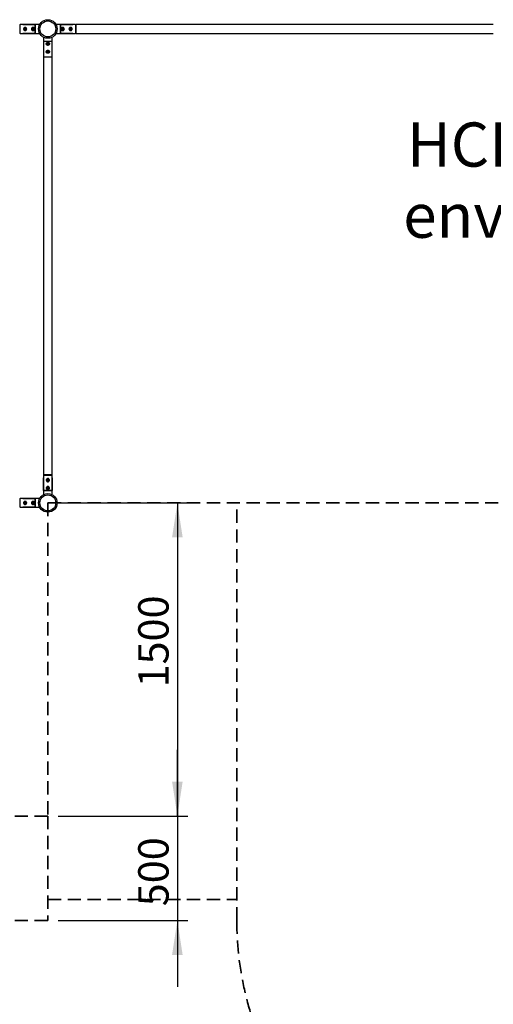
# Paper-space layout 'HCL et zones de sécurité' of a CAD drawing. Units: millimetres. Extents: x 379 to 29231, y 250 to 26663.
# Drawn here: x 9070 to 11340, y 6030 to 10746 of the extents above; entities that cross this region are included whole.
import ezdxf

# ---------------------------------------------------------------- set-up
doc = ezdxf.new("R2010")
doc.units = ezdxf.units.MM
doc.linetypes.add('HIDDEN', pattern=[1.905, 1.27, -0.635])
doc.layers.add('FORMAT', color=7, linetype='HIDDEN')
doc.layers.add('GRIS', color=250, linetype='Continuous')
doc.styles.add('SLDTEXTSTYLE0', font='TXT', dxfattribs={"width": 0.7})
doc.dimstyles.new('SLDDIMSTYLE7', dxfattribs={"dimtxt": 146.685, "dimasz": 165.1, "dimexe": 0, "dimexo": 0.0625, "dimgap": 36.67125, "dimtad": 1, "dimlfac": 0.833333, "dimrnd": 1e-09, "dimzin": 12, "dimdsep": 46, "dimtxsty": 'SLDTEXTSTYLE0', "dimsah": 1, "dimcen": 0.09, "dimadec": 0, "dimazin": 3, "dimtfac": 1, "dimtofl": 0, "dimtmove": 0, "dimatfit": 3, "dimfxl": 1, "dimfrac": 2, "dimtolj": 1, "dimtzin": 12, "dimarcsym": 0})
doc.dimstyles.new('SLDDIMSTYLE8', dxfattribs={"dimtxt": 146.685, "dimasz": 165.1, "dimexe": 0, "dimexo": 0.0625, "dimgap": 36.67125, "dimtad": 1, "dimlfac": 0.833333, "dimrnd": 1e-09, "dimzin": 12, "dimdsep": 46, "dimtxsty": 'SLDTEXTSTYLE0', "dimsah": 1, "dimcen": 0.09, "dimadec": 0, "dimazin": 3, "dimtfac": 1, "dimtmove": 0, "dimatfit": 0, "dimfxl": 1, "dimfrac": 2, "dimtolj": 1, "dimtzin": 12, "dimarcsym": 0})

# ---------------------------------------------------------------- blocks, each defined once
blk = doc.blocks.new('_D_51')
at = {"layer": 'GRIS', "color": 250, "ltscale": 50}
for p, q in [((9825.6, 6931.3), (9825.6, 7248.8)), ((9254.9, 6931.3), (9875.6, 6931.3)), ((9825.6, 6931.3), (9825.6, 6431.3)), ((9254.9, 6431.3), (9875.6, 6431.3)), ((9825.6, 6431.3), (9825.6, 6113.8))]:
    blk.add_line(p, q, dxfattribs=at)
for points in [[(9825.6, 6931.3), (9851, 7096.4), (9800.2, 7096.4)], [(9825.6, 6431.3), (9800.2, 6266.2), (9851, 6266.2)]]:
    blk.add_solid(points, dxfattribs=at)
at = {"layer": 'GRIS', "color": 250, "ltscale": 50, "insert": (9638, 6499.2), "char_height": 145.52, "attachment_point": 1, "rotation": 90, "style": 'SLDTEXTSTYLE0'}
blk.add_mtext('500', dxfattribs=at)
blk = doc.blocks.new('_D_54')
at = {"layer": 'GRIS', "color": 250, "ltscale": 50}
for p, q in [((9254.9, 8431.3), (9875.6, 8431.3)), ((9825.6, 8431.3), (9825.6, 6931.3)), ((9254.9, 6931.3), (9875.6, 6931.3))]:
    blk.add_line(p, q, dxfattribs=at)
for points in [[(9825.6, 8431.3), (9800.2, 8266.2), (9851, 8266.2)], [(9825.6, 6931.3), (9851, 7096.4), (9800.2, 7096.4)]]:
    blk.add_solid(points, dxfattribs=at)
at = {"layer": 'GRIS', "color": 250, "ltscale": 50, "insert": (9638, 7547.4), "char_height": 145.52, "attachment_point": 1, "rotation": 90, "style": 'SLDTEXTSTYLE0'}
blk.add_mtext('1500', dxfattribs=at)
blk = doc.blocks.new('SW_NOTE_0_18')
at = {"layer": 'GRIS', "color": 0, "ltscale": 50, "char_height": 211.667, "attachment_point": 2, "style": 'SLDTEXTSTYLE0'}
for s, insert in [('HCLmax = 1.6m', (1012, 272.9)), ('environ 39.5 m²', (1005.6, -67.7))]:
    blk.add_mtext(s, dxfattribs=dict(at, insert=insert))

psp = doc.layouts.new('HCL et zones de sécurité')

# ---------------------------------------------------------------- linework, layer by layer
at = {"color": 7, "linetype": 'Continuous', "lineweight": 25, "ltscale": 50}
for p, q in [((9071.884, 10722.508), (9069.884, 10720.508)), ((9084.884, 10722.508), (9071.884, 10722.508)), ((9071.884, 10680.108), (9071.884, 10722.508)), ((9165.815, 10722.508), (9084.884, 10722.508)), ((9084.884, 10722.508), (9084.884, 10722.507)), ((9084.884, 10722.508), (9084.884, 10722.507)), ((9144.884, 10722.507), (9084.884, 10722.507)), ((9084.884, 10722.507), (9144.884, 10722.507)), ((9144.884, 10680.109), (9144.884, 10722.507)), ((9144.884, 10722.507), (9144.884, 10680.109)), ((9324.884, 10722.508), (9243.952, 10722.508)), ((9324.884, 10722.507), (9264.884, 10722.507)), ((9264.884, 10722.507), (9264.884, 10680.109)), ((9264.884, 10680.109), (9264.884, 10722.507)), ((9264.884, 10722.507), (9324.884, 10722.507)), ((9337.884, 10722.508), (9324.884, 10722.508)), ((9324.884, 10722.507), (9324.884, 10722.508)), ((9324.884, 10722.507), (9324.884, 10722.508)), ((9339.884, 10720.508), (9337.884, 10722.508)), ((9337.884, 10722.508), (9337.884, 10680.108)), ((11339.884, 10722.508), (9339.884, 10722.508)), ((9339.884, 10701.308), (9339.884, 10722.508)), ((9069.884, 10682.108), (9071.884, 10680.108)), ((9071.884, 10680.108), (9084.884, 10680.108)), ((9084.884, 10680.109), (9084.884, 10680.108)), ((9084.884, 10680.109), (9144.884, 10680.109)), ((9084.884, 10680.109), (9084.884, 10680.108)), ((9144.884, 10680.109), (9084.884, 10680.109)), ((9084.884, 10680.108), (9165.815, 10680.108)), ((9092.428, 10700.645), (9093.582, 10703.969)), ((9092.428, 10700.645), (9094.73, 10697.984)), ((9097.037, 10704.633), (9093.582, 10703.969)), ((9094.73, 10697.984), (9098.186, 10698.647)), ((9097.037, 10704.633), (9099.34, 10701.971)), ((9099.34, 10701.971), (9098.186, 10698.647)), ((9130.365, 10701.308), (9132.124, 10704.356)), ((9130.365, 10701.308), (9132.124, 10698.261)), ((9135.643, 10704.356), (9132.124, 10704.356)), ((9132.124, 10698.261), (9135.643, 10698.261)), ((9135.643, 10704.356), (9137.403, 10701.308)), ((9137.403, 10701.308), (9135.643, 10698.261)), ((9183.684, 10662.239), (9183.684, 10581.308)), ((9226.084, 10581.308), (9226.084, 10662.239)), ((9243.952, 10680.108), (9324.884, 10680.108)), ((9264.884, 10680.109), (9324.884, 10680.109)), ((9324.884, 10680.109), (9264.884, 10680.109)), ((9272.365, 10701.308), (9274.124, 10704.356)), ((9274.124, 10698.261), (9272.365, 10701.308)), ((9277.643, 10704.356), (9274.124, 10704.356)), ((9274.124, 10698.261), (9277.643, 10698.261)), ((9279.403, 10701.308), (9277.643, 10704.356)), ((9279.403, 10701.308), (9277.643, 10698.261)), ((9310.428, 10700.645), (9311.582, 10703.969)), ((9312.73, 10697.984), (9310.428, 10700.645)), ((9315.037, 10704.633), (9311.582, 10703.969)), ((9312.73, 10697.984), (9316.186, 10698.647)), ((9317.34, 10701.971), (9315.037, 10704.633)), ((9317.34, 10701.971), (9316.186, 10698.647)), ((9324.884, 10680.108), (9324.884, 10680.109)), ((9324.884, 10680.108), (9324.884, 10680.109)), ((9324.884, 10680.108), (9337.884, 10680.108)), ((9337.884, 10680.108), (9339.884, 10682.108)), ((9339.884, 10680.108), (9339.884, 10701.308)), ((9339.884, 10680.108), (11339.884, 10680.108)), ((9183.685, 10641.308), (9183.685, 10581.308)), ((9226.083, 10641.308), (9183.685, 10641.308)), ((9226.083, 10641.308), (9183.685, 10641.308)), ((9183.685, 10641.308), (9183.685, 10581.308)), ((9202.772, 10633.123), (9201.39, 10629.887)), ((9201.39, 10629.887), (9203.501, 10627.072)), ((9202.772, 10633.123), (9206.266, 10633.544)), ((9206.995, 10627.493), (9203.501, 10627.072)), ((9208.377, 10630.729), (9206.266, 10633.544)), ((9208.377, 10630.729), (9206.995, 10627.493)), ((9226.083, 10581.308), (9226.083, 10641.308)), ((9226.083, 10581.308), (9226.083, 10641.308)), ((9183.684, 10581.308), (9183.684, 10568.308)), ((9183.684, 10581.308), (9183.685, 10581.308)), ((9183.685, 10581.308), (9183.684, 10581.308)), ((9183.684, 10568.308), (9185.684, 10566.308)), ((9183.684, 10568.308), (9226.084, 10568.308)), ((9183.684, 10566.308), (9183.684, 8566.308)), ((9204.884, 10566.308), (9183.684, 10566.308)), ((9203.491, 10595.54), (9201.389, 10592.718)), ((9201.389, 10592.718), (9202.781, 10589.486)), ((9206.276, 10589.076), (9202.781, 10589.486)), ((9203.491, 10595.54), (9206.986, 10595.13)), ((9226.084, 10566.308), (9204.884, 10566.308)), ((9208.379, 10591.898), (9206.276, 10589.076)), ((9208.379, 10591.898), (9206.986, 10595.13)), ((9224.084, 10566.308), (9226.084, 10568.308)), ((9226.083, 10581.308), (9226.084, 10581.308)), ((9226.084, 10581.308), (9226.083, 10581.308)), ((9226.084, 10568.308), (9226.084, 10581.308)), ((9226.084, 8566.308), (9226.084, 10566.308)), ((9185.684, 8566.308), (9183.684, 8564.308)), ((9204.884, 8566.308), (9183.684, 8566.308)), ((9183.684, 8564.308), (9183.684, 8551.308)), ((9183.684, 8564.308), (9226.084, 8564.308)), ((9183.684, 8551.308), (9183.684, 8470.377)), ((9183.685, 8551.308), (9183.684, 8551.308)), ((9183.685, 8551.308), (9183.684, 8551.308)), ((9183.685, 8551.308), (9183.685, 8491.308)), ((9183.685, 8491.308), (9183.685, 8551.308)), ((9204.221, 8543.764), (9201.559, 8541.462)), ((9201.559, 8541.462), (9202.222, 8538.006)), ((9205.547, 8536.852), (9202.222, 8538.006)), ((9204.221, 8543.764), (9207.545, 8542.61)), ((9226.084, 8566.308), (9204.884, 8566.308)), ((9208.208, 8539.155), (9205.547, 8536.852)), ((9208.208, 8539.155), (9207.545, 8542.61)), ((9226.084, 8564.308), (9224.084, 8566.308)), ((9226.083, 8491.308), (9226.083, 8551.308)), ((9226.084, 8551.308), (9226.083, 8551.308)), ((9226.084, 8551.308), (9226.083, 8551.308)), ((9226.083, 8551.308), (9226.083, 8491.308)), ((9226.084, 8551.308), (9226.084, 8564.308)), ((9226.084, 8470.377), (9226.084, 8551.308)), ((9183.685, 8491.308), (9226.083, 8491.308)), ((9226.083, 8491.308), (9183.685, 8491.308)), ((9204.884, 8505.827), (9201.836, 8504.068)), ((9201.836, 8504.068), (9201.836, 8500.549)), ((9204.884, 8498.789), (9201.836, 8500.549)), ((9204.884, 8505.827), (9207.931, 8504.068)), ((9207.931, 8500.549), (9204.884, 8498.789)), ((9207.931, 8500.549), (9207.931, 8504.068)), ((9071.884, 8452.508), (9069.884, 8450.508)), ((9084.884, 8452.508), (9071.884, 8452.508)), ((9071.884, 8410.108), (9071.884, 8452.508)), ((9165.815, 8452.508), (9084.884, 8452.508)), ((9084.884, 8452.508), (9084.884, 8452.507)), ((9084.884, 8452.508), (9084.884, 8452.507)), ((9144.884, 8452.507), (9084.884, 8452.507)), ((9084.884, 8452.507), (9144.884, 8452.507)), ((9144.884, 8410.109), (9144.884, 8452.507)), ((9144.884, 8452.507), (9144.884, 8410.109)), ((9069.884, 8412.108), (9071.884, 8410.108)), ((9071.884, 8410.108), (9084.884, 8410.108)), ((9084.884, 8410.109), (9084.884, 8410.108)), ((9084.884, 8410.109), (9144.884, 8410.109)), ((9084.884, 8410.109), (9084.884, 8410.108)), ((9144.884, 8410.109), (9084.884, 8410.109)), ((9084.884, 8410.108), (9165.815, 8410.108)), ((9092.428, 8430.645), (9093.582, 8433.969)), ((9092.428, 8430.645), (9094.73, 8427.984)), ((9097.037, 8434.633), (9093.582, 8433.969)), ((9094.73, 8427.984), (9098.186, 8428.647)), ((9097.037, 8434.633), (9099.34, 8431.971)), ((9099.34, 8431.971), (9098.186, 8428.647)), ((9130.365, 8431.308), (9132.124, 8434.356)), ((9130.365, 8431.308), (9132.124, 8428.261)), ((9135.643, 8434.356), (9132.124, 8434.356)), ((9132.124, 8428.261), (9135.643, 8428.261)), ((9135.643, 8434.356), (9137.403, 8431.308)), ((9137.403, 8431.308), (9135.643, 8428.261))]:
    psp.add_line(p, q, dxfattribs=at)
at = {"color": 7, "linetype": 'Continuous', "lineweight": 25, "ltscale": 2500}
for centre, radius in [((9095.884, 10701.308), 6.5), ((9095.884, 10701.308), 6.1), ((9133.884, 10701.308), 6.5), ((9133.884, 10701.308), 6.1), ((9204.884, 10701.308), 44.45), ((9204.884, 10701.308), 38.245), ((9275.884, 10701.308), 6.5), ((9275.884, 10701.308), 6.1), ((9313.884, 10701.308), 6.5), ((9313.884, 10701.308), 6.1), ((9204.884, 10630.308), 6.5), ((9204.884, 10630.308), 6.1), ((9204.884, 10592.308), 6.5), ((9204.884, 10592.308), 6.1), ((9204.884, 8540.308), 6.5), ((9204.884, 8540.308), 6.1), ((9204.884, 8502.308), 6.5), ((9204.884, 8502.308), 6.1), ((9204.884, 8431.308), 44.45), ((9204.884, 8431.308), 38.245), ((9095.884, 8431.308), 6.5), ((9095.884, 8431.308), 6.1), ((9133.884, 8431.308), 6.5), ((9133.884, 8431.308), 6.1)]:
    psp.add_circle(centre, radius, dxfattribs=at)
for centre, radius, start, end in [((9095.884, 10701.308), 3.047, 160.862626, 220.862626), ((9095.884, 10701.308), 3.048, 100.862626, 160.862626), ((9095.884, 10701.308), 3.047, 220.862626, 280.862626), ((9095.884, 10701.308), 3.048, 40.862626, 100.862626), ((9095.884, 10701.308), 3.047, 280.862626, 340.862626), ((9095.884, 10701.308), 3.047, 340.862626, 40.862626), ((9133.884, 10701.308), 3.047, 150, 210), ((9133.884, 10701.308), 3.048, 90, 150), ((9133.884, 10701.308), 3.047, 210, 270), ((9133.884, 10701.308), 3.048, 30, 90), ((9133.884, 10701.308), 3.047, 270, 330), ((9133.884, 10701.308), 3.047, 330, 30), ((9275.884, 10701.308), 3.047, 150, 210), ((9275.884, 10701.308), 3.047, 90, 150), ((9275.884, 10701.308), 3.048, 210, 270), ((9275.884, 10701.308), 3.047, 30, 90), ((9275.884, 10701.308), 3.048, 270, 330), ((9275.884, 10701.308), 3.047, 330, 30), ((9313.884, 10701.308), 3.047, 160.862626, 220.862626), ((9313.884, 10701.308), 3.047, 100.862626, 160.862626), ((9313.884, 10701.308), 3.048, 220.862626, 280.862626), ((9313.884, 10701.308), 3.047, 40.862626, 100.862626), ((9313.884, 10701.308), 3.048, 280.862626, 340.862626), ((9313.884, 10701.308), 3.047, 340.862626, 40.862626), ((9204.884, 10630.308), 3.047, 156.869898, 216.869898), ((9204.884, 10630.308), 3.047, 96.869898, 156.869898), ((9204.884, 10630.308), 3.047, 216.869898, 276.869898), ((9204.884, 10630.308), 3.048, 36.869898, 96.869898), ((9204.884, 10630.308), 3.047, 276.869898, 336.869898), ((9204.884, 10630.308), 3.048, 336.869898, 36.869898), ((9204.884, 10592.308), 3.047, 143.311778, 203.311778), ((9204.884, 10592.308), 3.047, 203.311778, 263.311778), ((9204.884, 10592.308), 3.047, 83.311778, 143.311778), ((9204.884, 10592.308), 3.047, 263.311778, 323.311778), ((9204.884, 10592.308), 3.048, 23.311778, 83.311778), ((9204.884, 10592.308), 3.048, 323.311778, 23.311778), ((9204.884, 8540.308), 3.047, 130.862626, 190.862626), ((9204.884, 8540.308), 3.047, 190.862626, 250.862626), ((9204.884, 8540.308), 3.048, 70.862626, 130.862626), ((9204.884, 8540.308), 3.047, 250.862626, 310.862626), ((9204.884, 8540.308), 3.048, 10.862626, 70.862626), ((9204.884, 8540.308), 3.048, 310.862626, 10.862626), ((9204.884, 8502.308), 3.047, 120, 180), ((9204.884, 8502.308), 3.047, 180, 240), ((9204.884, 8502.308), 3.047, 60, 120), ((9204.884, 8502.308), 3.047, 240, 300), ((9204.884, 8502.308), 3.048, 360, 60), ((9204.884, 8502.308), 3.048, 300, 360), ((9095.884, 8431.308), 3.047, 160.862626, 220.862626), ((9095.884, 8431.308), 3.048, 100.862626, 160.862626), ((9095.884, 8431.308), 3.047, 220.862626, 280.862626), ((9095.884, 8431.308), 3.048, 40.862626, 100.862626), ((9095.884, 8431.308), 3.047, 280.862626, 340.862626), ((9095.884, 8431.308), 3.047, 340.862626, 40.862626), ((9133.884, 8431.308), 3.047, 150, 210), ((9133.884, 8431.308), 3.048, 90, 150), ((9133.884, 8431.308), 3.047, 210, 270), ((9133.884, 8431.308), 3.048, 30, 90), ((9133.884, 8431.308), 3.047, 270, 330), ((9133.884, 8431.308), 3.047, 330, 30)]:
    psp.add_arc(centre, radius, start, end, dxfattribs=at)
at = {"color": 7, "linetype": 'Continuous', "lineweight": 25, "ltscale": 50}
for points in [[(9095.884, 10693.808), (9095.483, 10693.827), (9094.669, 10693.865), (9093.491, 10694.168), (9092.372, 10694.644), (9091.345, 10695.296), (9090.42, 10696.12), (9089.632, 10697.1), (9089.006, 10698.225), (9088.585, 10699.433), (9088.374, 10700.695), (9088.376, 10701.93), (9088.578, 10703.139), (9088.96, 10704.273), (9089.521, 10705.339), (9090.252, 10706.312), (9091.153, 10707.173), (9092.201, 10707.883), (9093.378, 10708.417), (9094.611, 10708.736), (9095.876, 10708.842), (9097.092, 10708.743), (9098.265, 10708.453), (9099.359, 10707.99), (9100.382, 10707.35), (9101.305, 10706.54), (9102.104, 10705.563), (9102.733, 10704.452), (9103.17, 10703.234), (9103.388, 10701.99), (9103.395, 10700.735), (9103.206, 10699.539), (9102.828, 10698.392), (9102.278, 10697.327), (9101.553, 10696.347), (9100.663, 10695.483), (9099.615, 10694.759), (9098.449, 10694.224), (9097.188, 10693.875), (9096.323, 10693.831), (9095.884, 10693.808)], [(9133.884, 10693.808), (9133.483, 10693.827), (9132.669, 10693.865), (9131.491, 10694.168), (9130.372, 10694.644), (9129.345, 10695.296), (9128.42, 10696.12), (9127.632, 10697.1), (9127.006, 10698.225), (9126.585, 10699.433), (9126.374, 10700.695), (9126.376, 10701.93), (9126.578, 10703.139), (9126.96, 10704.273), (9127.521, 10705.339), (9128.252, 10706.312), (9129.153, 10707.173), (9130.201, 10707.883), (9131.378, 10708.417), (9132.611, 10708.736), (9133.876, 10708.842), (9135.092, 10708.743), (9136.265, 10708.453), (9137.359, 10707.99), (9138.382, 10707.35), (9139.305, 10706.54), (9140.104, 10705.563), (9140.733, 10704.452), (9141.17, 10703.234), (9141.388, 10701.99), (9141.395, 10700.735), (9141.206, 10699.539), (9140.828, 10698.392), (9140.278, 10697.327), (9139.553, 10696.347), (9138.663, 10695.483), (9137.615, 10694.759), (9136.449, 10694.224), (9135.188, 10693.875), (9134.323, 10693.831), (9133.884, 10693.808)], [(9275.884, 10708.808), (9276.285, 10708.79), (9277.098, 10708.752), (9278.277, 10708.448), (9279.396, 10707.972), (9280.422, 10707.321), (9281.348, 10706.496), (9282.135, 10705.516), (9282.762, 10704.391), (9283.183, 10703.184), (9283.394, 10701.921), (9283.392, 10700.686), (9283.19, 10699.477), (9282.808, 10698.344), (9282.246, 10697.277), (9281.516, 10696.305), (9280.615, 10695.443), (9279.567, 10694.733), (9278.39, 10694.2), (9277.156, 10693.88), (9275.891, 10693.774), (9274.676, 10693.873), (9273.503, 10694.164), (9272.408, 10694.626), (9271.386, 10695.266), (9270.463, 10696.076), (9269.663, 10697.053), (9269.034, 10698.164), (9268.597, 10699.382), (9268.379, 10700.627), (9268.372, 10701.881), (9268.562, 10703.077), (9268.94, 10704.224), (9269.489, 10705.289), (9270.215, 10706.269), (9271.105, 10707.133), (9272.152, 10707.857), (9273.319, 10708.393), (9274.579, 10708.742), (9275.444, 10708.786), (9275.884, 10708.808)], [(9313.884, 10708.808), (9314.285, 10708.79), (9315.098, 10708.752), (9316.277, 10708.448), (9317.396, 10707.972), (9318.422, 10707.321), (9319.348, 10706.496), (9320.135, 10705.516), (9320.762, 10704.391), (9321.183, 10703.184), (9321.394, 10701.921), (9321.392, 10700.686), (9321.19, 10699.477), (9320.808, 10698.344), (9320.246, 10697.277), (9319.516, 10696.305), (9318.615, 10695.443), (9317.567, 10694.733), (9316.39, 10694.2), (9315.156, 10693.88), (9313.891, 10693.774), (9312.676, 10693.873), (9311.503, 10694.164), (9310.408, 10694.626), (9309.386, 10695.266), (9308.463, 10696.076), (9307.663, 10697.053), (9307.034, 10698.164), (9306.597, 10699.382), (9306.379, 10700.627), (9306.372, 10701.881), (9306.562, 10703.077), (9306.94, 10704.224), (9307.489, 10705.289), (9308.215, 10706.269), (9309.105, 10707.133), (9310.152, 10707.857), (9311.319, 10708.393), (9312.579, 10708.742), (9313.444, 10708.786), (9313.884, 10708.808)], [(9197.384, 10630.308), (9197.402, 10629.907), (9197.44, 10629.094), (9197.744, 10627.915), (9198.22, 10626.796), (9198.871, 10625.77), (9199.696, 10624.844), (9200.676, 10624.057), (9201.801, 10623.43), (9203.008, 10623.009), (9204.271, 10622.798), (9205.506, 10622.8), (9206.715, 10623.002), (9207.848, 10623.384), (9208.915, 10623.946), (9209.887, 10624.676), (9210.749, 10625.577), (9211.459, 10626.625), (9211.992, 10627.802), (9212.311, 10629.036), (9212.418, 10630.301), (9212.319, 10631.516), (9212.028, 10632.689), (9211.566, 10633.784), (9210.926, 10634.806), (9210.116, 10635.729), (9209.139, 10636.529), (9208.028, 10637.158), (9206.81, 10637.595), (9205.565, 10637.812), (9204.31, 10637.82), (9203.115, 10637.63), (9201.968, 10637.252), (9200.903, 10636.702), (9199.923, 10635.977), (9199.059, 10635.087), (9198.335, 10634.04), (9197.799, 10632.873), (9197.45, 10631.613), (9197.406, 10630.748), (9197.384, 10630.308)], [(9197.384, 10592.308), (9197.402, 10591.907), (9197.44, 10591.094), (9197.744, 10589.915), (9198.22, 10588.796), (9198.871, 10587.77), (9199.696, 10586.844), (9200.676, 10586.057), (9201.801, 10585.43), (9203.008, 10585.009), (9204.271, 10584.798), (9205.506, 10584.8), (9206.715, 10585.002), (9207.848, 10585.384), (9208.915, 10585.946), (9209.887, 10586.676), (9210.749, 10587.577), (9211.459, 10588.625), (9211.992, 10589.802), (9212.311, 10591.036), (9212.418, 10592.301), (9212.319, 10593.516), (9212.028, 10594.689), (9211.566, 10595.784), (9210.926, 10596.806), (9210.116, 10597.729), (9209.139, 10598.529), (9208.028, 10599.158), (9206.81, 10599.595), (9205.565, 10599.812), (9204.31, 10599.82), (9203.115, 10599.63), (9201.968, 10599.252), (9200.903, 10598.702), (9199.923, 10597.977), (9199.059, 10597.087), (9198.335, 10596.04), (9197.799, 10594.873), (9197.45, 10593.613), (9197.406, 10592.748), (9197.384, 10592.308)], [(9197.384, 8540.308), (9197.402, 8540.709), (9197.44, 8541.523), (9197.744, 8542.701), (9198.22, 8543.82), (9198.871, 8544.847), (9199.696, 8545.772), (9200.676, 8546.56), (9201.801, 8547.186), (9203.008, 8547.607), (9204.271, 8547.818), (9205.506, 8547.816), (9206.715, 8547.614), (9207.848, 8547.232), (9208.915, 8546.671), (9209.887, 8545.94), (9210.749, 8545.039), (9211.459, 8543.991), (9211.992, 8542.814), (9212.311, 8541.58), (9212.418, 8540.316), (9212.319, 8539.1), (9212.028, 8537.927), (9211.566, 8536.833), (9210.926, 8535.81), (9210.116, 8534.887), (9209.139, 8534.088), (9208.028, 8533.459), (9206.81, 8533.022), (9205.565, 8532.804), (9204.31, 8532.797), (9203.115, 8532.986), (9201.968, 8533.364), (9200.903, 8533.914), (9199.923, 8534.639), (9199.059, 8535.529), (9198.335, 8536.577), (9197.799, 8537.743), (9197.45, 8539.003), (9197.406, 8539.868), (9197.384, 8540.308)], [(9197.384, 8502.308), (9197.402, 8502.709), (9197.44, 8503.523), (9197.744, 8504.701), (9198.22, 8505.82), (9198.871, 8506.847), (9199.696, 8507.772), (9200.676, 8508.56), (9201.801, 8509.186), (9203.008, 8509.607), (9204.271, 8509.818), (9205.506, 8509.816), (9206.715, 8509.614), (9207.848, 8509.232), (9208.915, 8508.671), (9209.887, 8507.94), (9210.749, 8507.039), (9211.459, 8505.991), (9211.992, 8504.814), (9212.311, 8503.58), (9212.418, 8502.316), (9212.319, 8501.1), (9212.028, 8499.927), (9211.566, 8498.833), (9210.926, 8497.81), (9210.116, 8496.887), (9209.139, 8496.088), (9208.028, 8495.459), (9206.81, 8495.022), (9205.565, 8494.804), (9204.31, 8494.797), (9203.115, 8494.986), (9201.968, 8495.364), (9200.903, 8495.914), (9199.923, 8496.639), (9199.059, 8497.529), (9198.335, 8498.577), (9197.799, 8499.743), (9197.45, 8501.003), (9197.406, 8501.868), (9197.384, 8502.308)], [(9095.884, 8423.808), (9095.483, 8423.827), (9094.669, 8423.865), (9093.491, 8424.168), (9092.372, 8424.644), (9091.345, 8425.296), (9090.42, 8426.12), (9089.632, 8427.1), (9089.006, 8428.225), (9088.585, 8429.433), (9088.374, 8430.695), (9088.376, 8431.93), (9088.578, 8433.139), (9088.96, 8434.273), (9089.521, 8435.339), (9090.252, 8436.312), (9091.153, 8437.173), (9092.201, 8437.883), (9093.378, 8438.417), (9094.611, 8438.736), (9095.876, 8438.842), (9097.092, 8438.743), (9098.265, 8438.453), (9099.359, 8437.99), (9100.382, 8437.35), (9101.305, 8436.54), (9102.104, 8435.563), (9102.733, 8434.452), (9103.17, 8433.234), (9103.388, 8431.99), (9103.395, 8430.735), (9103.206, 8429.539), (9102.828, 8428.392), (9102.278, 8427.327), (9101.553, 8426.347), (9100.663, 8425.483), (9099.615, 8424.759), (9098.449, 8424.224), (9097.188, 8423.875), (9096.323, 8423.831), (9095.884, 8423.808)], [(9133.884, 8423.808), (9133.483, 8423.827), (9132.669, 8423.865), (9131.491, 8424.168), (9130.372, 8424.644), (9129.345, 8425.296), (9128.42, 8426.12), (9127.632, 8427.1), (9127.006, 8428.225), (9126.585, 8429.433), (9126.374, 8430.695), (9126.376, 8431.93), (9126.578, 8433.139), (9126.96, 8434.273), (9127.521, 8435.339), (9128.252, 8436.312), (9129.153, 8437.173), (9130.201, 8437.883), (9131.378, 8438.417), (9132.611, 8438.736), (9133.876, 8438.842), (9135.092, 8438.743), (9136.265, 8438.453), (9137.359, 8437.99), (9138.382, 8437.35), (9139.305, 8436.54), (9140.104, 8435.563), (9140.733, 8434.452), (9141.17, 8433.234), (9141.388, 8431.99), (9141.395, 8430.735), (9141.206, 8429.539), (9140.828, 8428.392), (9140.278, 8427.327), (9139.553, 8426.347), (9138.663, 8425.483), (9137.615, 8424.759), (9136.449, 8424.224), (9135.188, 8423.875), (9134.323, 8423.831), (9133.884, 8423.808)]]:
    psp.add_open_spline(points, degree=3, knots=[0, 0, 0, 0, 0.02530314, 0.05137259, 0.07666721, 0.10264279, 0.12895303, 0.15598119, 0.18302125, 0.21090634, 0.23688307, 0.26368437, 0.28855456, 0.314129, 0.33937562, 0.3652848, 0.39184404, 0.41914468, 0.44611959, 0.4739572, 0.49957871, 0.52600849, 0.55064738, 0.57595696, 0.60147001, 0.6276481, 0.65453408, 0.68220491, 0.70890044, 0.73645592, 0.76176894, 0.78784776, 0.81270247, 0.83822664, 0.86407843, 0.89061621, 0.917605, 0.94540054, 0.972248, 1, 1, 1, 1], dxfattribs=at)
at = {"layer": 'FORMAT', "color": 1, "lineweight": 35, "ltscale": 50}
for p, q in [((9204.884, 8431.308), (9204.884, 6931.308)), ((9204.884, 8431.308), (15589.334, 8431.308)), ((10110.434, 6431.308), (10110.434, 8431.308)), ((9204.884, 6931.308), (8086.534, 6931.308))]:
    psp.add_line(p, q, dxfattribs=at)
at = {"layer": 'FORMAT', "color": 3, "lineweight": 35, "ltscale": 50}
for p, q in [((9204.884, 6931.308), (9204.884, 6431.308)), ((9204.884, 6531.308), (10110.434, 6531.308)), ((9204.884, 6431.308), (7586.534, 6431.308))]:
    psp.add_line(p, q, dxfattribs=at)
at = {"layer": 'FORMAT', "color": 1, "lineweight": 35, "ltscale": 50}
psp.add_arc((11610.434, 6431.308), 1500, 180, 270, dxfattribs=at)

# ---------------------------------------------------------------- block references
at = {"layer": 'GRIS', "color": 1, "ltscale": 50}
psp.add_blockref('SW_NOTE_0_18', (10955.307, 9980.52), dxfattribs=at)

# ---------------------------------------------------------------- dimensions: what is measured, and where the dimension line sits
at = {"layer": 'GRIS', "color": 250, "ltscale": 50}
for base, p1, p2, dimstyle, picture, middle in [((9825.576, 6931.308), (9204.884, 8431.308), (9204.884, 6931.308), 'SLDDIMSTYLE7', '_D_54', (9825.576, 7762.967)), ((9825.576, 6431.308), (9204.884, 6931.308), (9204.884, 6431.308), 'SLDDIMSTYLE8', '_D_51', (9825.576, 6660.932))]:
    dim = psp.add_linear_dim(base=base, p1=p1, p2=p2, angle=90, dimstyle=dimstyle, dxfattribs=at)
    dim.commit()
    dim.dimension.update_dxf_attribs({"geometry": picture, "text_midpoint": middle, "dimtype": 160})

doc.saveas('drawing.dxf')
